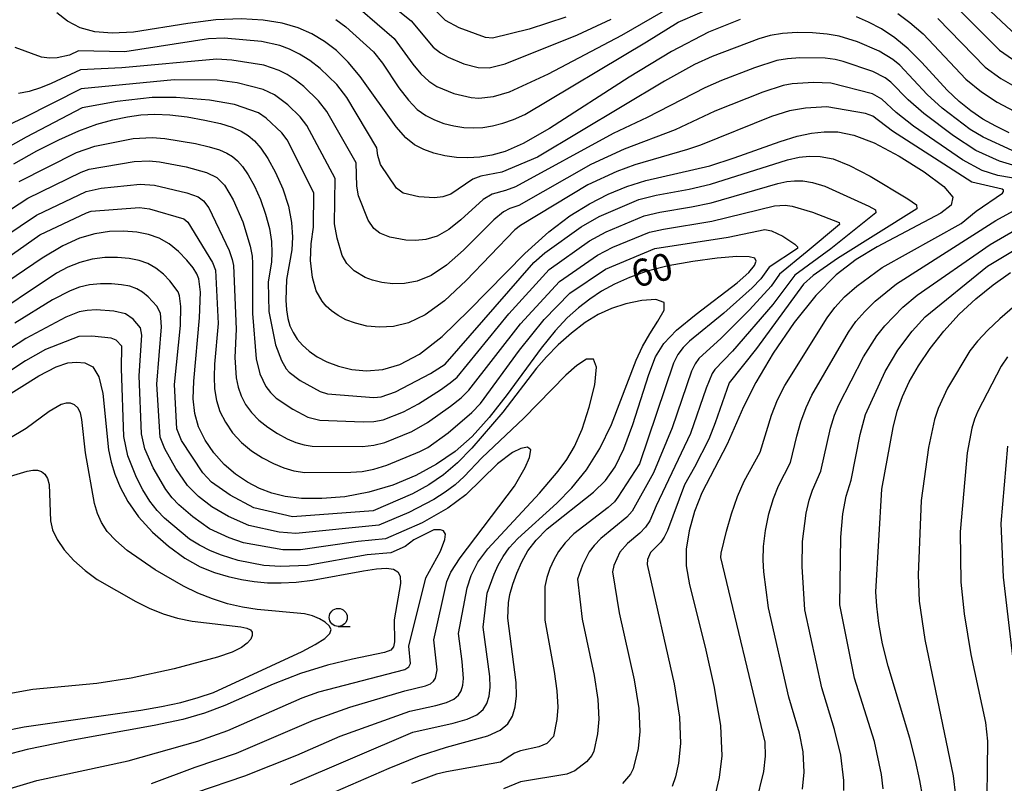
# Model space of a CAD drawing. Extents: x -6000 to -4000, y 87000 to 88500.
# Drawn here: x -4526 to -4390, y 87898 to 88004 of the extents above; entities that cross this region are included whole.
import ezdxf

# ---------------------------------------------------------------- set-up
doc = ezdxf.new("R2010")
doc.units = 0
for name, color, linetype in [('6331000', 2, 'Continuous'), ('7101000', 4, 'Continuous'), ('7102000', 2, 'Continuous')]:
    doc.layers.add(name, color=color, linetype=linetype)
doc.styles.add('Dm_Anotation', font='txt.shx', dxfattribs={"bigfont": 'PSCDM.shx'})

# ---------------------------------------------------------------- blocks, each defined once
blk = doc.blocks.new('633100')
at = {"layer": '6331000'}
blk.add_lwpolyline([(0, -0.5), (0.67, -0.5)], dxfattribs=at)
blk.add_circle((0, 0), 0.5, dxfattribs=at)

msp = doc.modelspace()

# ---------------------------------------------------------------- linework, layer by layer
at = {"layer": '7101000', "flags": 128}
for points in [[(-4426.18, 88004.19), (-4430.57, 88002.42), (-4435.72, 87999.75), (-4441.63, 87996.16), (-4452.7, 87989.05), (-4456.35, 87986.96), (-4458.84, 87985.87), (-4460.7, 87985.35), (-4462.38, 87985.07), (-4464.01, 87984.95), (-4465.61, 87985.01), (-4467.21, 87985.24), (-4468.74, 87985.62), (-4470.16, 87986.13), (-4471.42, 87986.78), (-4472.65, 87987.76), (-4473.99, 87989.26), (-4479, 87996.29), (-4480.67, 87998.28), (-4482.29, 87999.86), (-4483.94, 88001.14), (-4485.68, 88002.19), (-4487.61, 88003.04), (-4489.84, 88003.68), (-4492.47, 88004.11), (-4495.53, 88004.28), (-4499.03, 88004.12), (-4502.92, 88003.61), (-4510.48, 88002.45), (-4513.44, 88002.28), (-4515.84, 88002.48), (-4517.86, 88003.04), (-4519.63, 88003.95), (-4521.11, 88005.1)], [(-4388.84, 87988.45), (-4390.7, 87989.35), (-4392.48, 87990.36), (-4394.16, 87991.49), (-4395.79, 87992.79), (-4397.44, 87994.37), (-4400.98, 87998.22), (-4402.84, 88000.09), (-4404.72, 88001.64), (-4406.57, 88002.87), (-4408.35, 88003.83), (-4410.05, 88004.57)], [(-4527.1, 87984.13), (-4523.9, 87985.93), (-4520.86, 87987.47), (-4518.06, 87988.72), (-4515.57, 87989.63), (-4513.34, 87990.26), (-4511.32, 87990.67), (-4509.43, 87990.93), (-4507.52, 87991.02), (-4505.41, 87990.93), (-4503.01, 87990.65), (-4500.57, 87990.22), (-4498.4, 87989.73), (-4496.75, 87989.22), (-4495.53, 87988.67), (-4494.55, 87988.06), (-4493.66, 87987.32), (-4492.77, 87986.32), (-4491.81, 87984.89), (-4490.75, 87982.93), (-4489.73, 87980.64), (-4488.93, 87978.25), (-4488.51, 87976), (-4488.39, 87973.96), (-4488.49, 87972.18), (-4489.2, 87968.05), (-4489.32, 87965.18), (-4489.23, 87963.83), (-4489.03, 87962.65), (-4488.73, 87961.62), (-4488.3, 87960.69), (-4487.73, 87959.8), (-4487, 87958.95), (-4486.08, 87958.13), (-4484.96, 87957.34), (-4483.61, 87956.62), (-4482.01, 87956.01), (-4480.16, 87955.56), (-4478.09, 87955.38), (-4475.85, 87955.57), (-4473.45, 87956.26), (-4470.76, 87957.7), (-4467.6, 87960.16), (-4463.88, 87963.74), (-4456.11, 87971.69), (-4452.77, 87974.68), (-4449.84, 87976.9), (-4447.14, 87978.57), (-4444.54, 87979.9), (-4441.95, 87980.97), (-4439.31, 87981.8), (-4430.42, 87983.88), (-4427.01, 87984.96), (-4420.65, 87987.22), (-4418.26, 87987.96), (-4416.3, 87988.4), (-4414.52, 87988.59), (-4412.64, 87988.56), (-4410.42, 87988.12), (-4407.6, 87987.04), (-4404.12, 87985.21), (-4400.62, 87983.01), (-4397.91, 87980.98), (-4396.67, 87979.51), (-4396.87, 87978.39), (-4398.34, 87977.28), (-4407.15, 87972.61), (-4410.09, 87970.83)], [(-4443.55, 87942.03), (-4442.34, 87944.56), (-4441.12, 87947.91), (-4438.89, 87954.87), (-4437.97, 87957.3), (-4436.82, 87959.19), (-4435.02, 87961.05), (-4432.32, 87963.26), (-4426.63, 87967.61), (-4424.98, 87969.06), (-4424.19, 87970.01), (-4423.98, 87970.62), (-4424.17, 87971.03), (-4424.95, 87971.23), (-4426.64, 87971.24), (-4429.41, 87971.01), (-4432.79, 87970.58), (-4436.19, 87969.97), (-4439.12, 87969.22), (-4441.58, 87968.36), (-4443.66, 87967.42), (-4445.47, 87966.43), (-4447.1, 87965.35), (-4448.64, 87964.14), (-4450.21, 87962.73), (-4451.9, 87960.93), (-4453.85, 87958.54), (-4458.58, 87952.07), (-4461.05, 87948.88), (-4463.42, 87946.26), (-4465.8, 87944.16), (-4468.37, 87942.39), (-4471.27, 87940.82), (-4474.44, 87939.49), (-4477.77, 87938.5), (-4481.13, 87937.89), (-4484.31, 87937.63), (-4487.12, 87937.65), (-4489.39, 87937.9), (-4491.26, 87938.36), (-4492.96, 87939.03), (-4494.65, 87939.91), (-4496.31, 87941.02), (-4497.88, 87942.37), (-4499.32, 87943.97), (-4500.53, 87945.74), (-4501.43, 87947.58), (-4501.96, 87949.45), (-4502.16, 87951.49), (-4502.11, 87953.93), (-4501.28, 87962.74), (-4501.18, 87966.31), (-4501.4, 87968.16), (-4501.67, 87968.87), (-4502.2, 87969.71), (-4503.07, 87970.77), (-4504.21, 87971.94), (-4505.51, 87973), (-4506.89, 87973.79), (-4508.37, 87974.32), (-4510.01, 87974.64), (-4511.84, 87974.79), (-4513.82, 87974.74), (-4515.86, 87974.43), (-4517.95, 87973.81), (-4520.3, 87972.73), (-4523.15, 87971.04), (-4530.45, 87966.12)], [(-4410.09, 87970.83), (-4412.86, 87968.7), (-4415.69, 87965.85), (-4418.69, 87962.07), (-4421.6, 87957.83), (-4424.04, 87953.77), (-4425.75, 87950.37), (-4428, 87945.17), (-4431.52, 87938.42), (-4432.53, 87935.83), (-4433.3, 87933.15), (-4433.71, 87930.61), (-4433.69, 87928.27), (-4433.22, 87925.63), (-4431.06, 87917.01), (-4429.8, 87911.37), (-4428.93, 87906.07), (-4428.76, 87901.91), (-4429.1, 87898.87), (-4429.64, 87896.71)], [(-4399.8, 87958.49), (-4397.9, 87960.91), (-4395.75, 87963.23), (-4393.44, 87965.39), (-4391.06, 87967.33), (-4388.62, 87969.03)], [(-4400.84, 87896.16), (-4401.22, 87898.46), (-4401.82, 87901.24), (-4402.64, 87904.36), (-4405.65, 87914.33), (-4406.4, 87917.44), (-4406.92, 87920.26), (-4407.23, 87922.69), (-4407.35, 87924.68), (-4406.53, 87938.93), (-4404.95, 87947.52), (-4404.37, 87949.79), (-4403.66, 87951.8), (-4402.71, 87953.84), (-4401.42, 87956.09), (-4399.8, 87958.49)], [(-4531.12, 87950.02), (-4523.6, 87954.67), (-4521.19, 87955.94), (-4519.6, 87956.48), (-4518.38, 87956.6), (-4517.21, 87956.5), (-4516.13, 87955.93), (-4515.27, 87954.56), (-4514.73, 87952.21), (-4513.95, 87944.41), (-4513.59, 87942.68), (-4513.07, 87941.03), (-4512.32, 87939.21), (-4511.25, 87937.21), (-4509.77, 87935.1), (-4507.83, 87932.98), (-4505.61, 87931), (-4503.34, 87929.35), (-4501.21, 87928.16), (-4499.21, 87927.35), (-4497.32, 87926.8), (-4495.49, 87926.39), (-4493.69, 87926.1), (-4491.86, 87925.94), (-4489.94, 87925.91), (-4487.88, 87926.02), (-4485.62, 87926.29), (-4478.5, 87927.61), (-4476.7, 87927.88), (-4475.33, 87927.95), (-4474.35, 87927.81), (-4473.73, 87927.46), (-4473.41, 87926.83), (-4473.37, 87925.85), (-4474.27, 87920.79), (-4474.2, 87917.75), (-4474.34, 87917.02), (-4474.72, 87916.56), (-4475.62, 87916.23), (-4480.06, 87915.3), (-4483.52, 87914.47), (-4487.29, 87913.32), (-4491.05, 87911.86), (-4497.77, 87908.89), (-4500.59, 87907.81), (-4503.63, 87906.95), (-4507.61, 87906.11), (-4519.15, 87904), (-4525.25, 87902.75), (-4530.62, 87901.37)], [(-4484.52, 87896.03), (-4474.96, 87900.18), (-4470.74, 87901.87), (-4466.97, 87903.08), (-4461.25, 87904.69), (-4459.53, 87905.47), (-4458.46, 87906.35), (-4457.82, 87907.42), (-4457.43, 87908.7), (-4457.27, 87910.25), (-4457.32, 87912.08), (-4458.47, 87921.01), (-4458.38, 87923.15), (-4458.18, 87924.32), (-4457.79, 87925.73), (-4457.23, 87927.27), (-4456.52, 87928.84), (-4455.68, 87930.35), (-4454.55, 87931.84), (-4453, 87933.41), (-4446.58, 87938.5), (-4444.9, 87940.14), (-4443.55, 87942.03)]]:
    msp.add_lwpolyline(points, dxfattribs=at)
at = {"layer": '7102000', "flags": 128}
for points in [[(-4387.78, 88001.92), (-4401.55, 88014.88)], [(-4482.36, 88004.2), (-4480.98, 88003.16), (-4477.11, 87999.68), (-4475.89, 87998.12), (-4473.59, 87994.69), (-4472.27, 87992.96), (-4471.05, 87991.69), (-4469.87, 87990.84), (-4468.66, 87990.24), (-4467.35, 87989.76), (-4465.98, 87989.41), (-4464.6, 87989.18), (-4463.26, 87989.12), (-4461.94, 87989.2), (-4460.59, 87989.42), (-4459.18, 87989.79), (-4457.69, 87990.3), (-4456.13, 87990.97), (-4439.2, 88001.09), (-4434.8, 88003.83), (-4422.75, 88009.05)], [(-4477.97, 88008.86), (-4471.92, 88003.99), (-4468.83, 88000.35), (-4467.84, 87999.57), (-4466.77, 87998.96), (-4464.56, 87998.05), (-4462.57, 87997.52), (-4461.06, 87997.46), (-4458.83, 87998.01), (-4448.77, 88002.07), (-4444.1, 88004.21)], [(-4478.96, 88005.63), (-4474.25, 88001.53), (-4471.66, 87998), (-4470.55, 87996.65), (-4469.44, 87995.63), (-4468.32, 87994.9), (-4465.96, 87993.91), (-4463.58, 87993.35), (-4462.51, 87993.28), (-4460.48, 87993.5), (-4458.26, 87994.15), (-4452.83, 87996.65), (-4442.64, 88002.03), (-4432.93, 88007.68)], [(-4450.4, 88004.5), (-4455.52, 88002.83), (-4460.61, 88001.59), (-4461.56, 88001.69), (-4465.22, 88003.01), (-4467.12, 88004.04), (-4469.6, 88006.44)], [(-4396.71, 88006.46), (-4390.17, 87999.92), (-4387.17, 87997.85)], [(-4404.27, 88005.02), (-4402.62, 88003.78), (-4400.79, 88002.21), (-4394.84, 87995.91), (-4392.68, 87994.13), (-4390.51, 87992.7), (-4387.33, 87991.03)], [(-4398.75, 88004.33), (-4392.14, 87997.58), (-4390, 87996), (-4385.77, 87993.59)], [(-4388.42, 87986), (-4392.45, 87987.82), (-4394.23, 87988.91), (-4398.11, 87991.86), (-4400.23, 87993.79), (-4404.01, 87997.86), (-4404.97, 87998.64), (-4406.88, 87999.77), (-4409.89, 88001.1), (-4412.42, 88001.87), (-4414.1, 88002.16), (-4416.13, 88002.32), (-4418.29, 88002.36), (-4420.31, 88002.24), (-4422.01, 88001.97), (-4423.59, 88001.52), (-4430.09, 87999.04), (-4432.52, 87997.94), (-4436.71, 87995.61), (-4454.36, 87985.04), (-4459.31, 87982.96), (-4462.22, 87982.41), (-4463.34, 87981.99), (-4466.37, 87979.93), (-4467.48, 87979.56), (-4468.64, 87979.42), (-4470.83, 87979.57), (-4473, 87980.08), (-4473.92, 87980.74), (-4476.16, 87984.04), (-4476.51, 87985.27), (-4476.65, 87986.35), (-4480.84, 87993.35), (-4482.23, 87995.15), (-4484.56, 87997.38), (-4485.96, 87998.47), (-4487.39, 87999.37), (-4488.79, 88000.06), (-4490.14, 88000.56), (-4492.67, 88001.12), (-4497.86, 88001.61), (-4500.06, 88001.5), (-4511.67, 87999.68), (-4518.12, 87999.82), (-4519.38, 87999.25), (-4521.09, 87998.85), (-4522.13, 87998.81), (-4523.24, 87998.95), (-4526.92, 88000.28)], [(-4387.83, 87983.8), (-4390.18, 87984.49), (-4393.46, 87986.01), (-4396.55, 87988.01), (-4400.68, 87991.12), (-4402.85, 87993.02), (-4405.27, 87995.49), (-4406.04, 87996.08), (-4407.78, 87996.95), (-4411.89, 87998.33), (-4413, 87998.61), (-4414.37, 87998.8), (-4417.91, 87998.87), (-4419.64, 87998.73), (-4421.11, 87998.48), (-4424.21, 87997.48), (-4428.77, 87995.71), (-4431.11, 87994.68), (-4439.13, 87990.59), (-4443.83, 87988.37), (-4457.4, 87980.96), (-4458.81, 87980.45), (-4460.64, 87979.93), (-4461.88, 87979.18), (-4465, 87976.35), (-4466.68, 87974.99), (-4468.3, 87974.09), (-4469.84, 87973.63), (-4471.3, 87973.48), (-4472.65, 87973.52), (-4474.86, 87973.93), (-4476.24, 87974.51), (-4477.07, 87975.16), (-4477.85, 87976.29), (-4479.21, 87979.68), (-4479.44, 87981.02), (-4479.56, 87984.26), (-4483.61, 87991.39), (-4484.78, 87992.91), (-4486.81, 87994.86), (-4487.99, 87995.81), (-4489.13, 87996.55), (-4490.23, 87997.11), (-4492.38, 87997.83), (-4496.8, 87998.55), (-4498.9, 87998.68), (-4512.1, 87997.45), (-4517.84, 87997.21), (-4521.89, 87995.29), (-4523.41, 87994.68), (-4524.96, 87994.19), (-4526.46, 87993.9)], [(-4384.98, 87981.61), (-4390.38, 87982.51), (-4392.57, 87983.22), (-4395.31, 87984.7), (-4402.12, 87989.39), (-4404.53, 87991.27), (-4406.52, 87993.12), (-4407.82, 87993.85), (-4413.59, 87995.34), (-4416, 87995.45), (-4418.97, 87995.23), (-4420.21, 87995), (-4423.03, 87994.09), (-4429.7, 87991.43), (-4435.24, 87988.87), (-4442.33, 87986.18), (-4446.92, 87984.04), (-4456.92, 87978.35), (-4458.18, 87977.91), (-4459.06, 87977.45), (-4460.41, 87976.36), (-4464.64, 87972.14), (-4466.98, 87970.04), (-4469.12, 87968.63), (-4471.05, 87967.84), (-4472.81, 87967.51), (-4474.46, 87967.47), (-4475.96, 87967.65), (-4477.25, 87967.96), (-4478.3, 87968.35), (-4479.83, 87969.26), (-4480.82, 87970.27), (-4481.47, 87971.4), (-4482.2, 87973.79), (-4482.54, 87975.8), (-4482.46, 87982.12), (-4486.38, 87989.44), (-4487.33, 87990.67), (-4489.05, 87992.34), (-4490.87, 87993.73), (-4492.48, 87994.48), (-4496.07, 87995.41), (-4498.85, 87995.77), (-4504.82, 87995.79), (-4517.73, 87994.56), (-4525.72, 87990.52), (-4527.79, 87989.56)], [(-4393.39, 87977.57), (-4389.75, 87980.05), (-4389.6, 87980.28), (-4389.61, 87980.47), (-4389.81, 87980.63), (-4394.03, 87981.58), (-4405.04, 87988.68), (-4407.78, 87990.75), (-4408.77, 87991.14), (-4414.17, 87992.07), (-4417.14, 87991.89), (-4419.32, 87991.52), (-4421.85, 87990.7), (-4431.71, 87986.73), (-4433.5, 87986.11), (-4440.82, 87983.99), (-4443.33, 87983.05), (-4447.37, 87981.22), (-4456.72, 87975.55), (-4457.49, 87974.97), (-4464.28, 87967.92), (-4467.29, 87965.1), (-4469.94, 87963.16), (-4472.25, 87962.05), (-4474.33, 87961.54), (-4476.28, 87961.43), (-4478.06, 87961.6), (-4479.63, 87961.98), (-4480.96, 87962.48), (-4482.05, 87963.06), (-4482.95, 87963.7), (-4483.69, 87964.35), (-4484.28, 87965.04), (-4485.1, 87966.51), (-4485.6, 87968.34), (-4485.86, 87970.72), (-4485.77, 87973.03), (-4485.48, 87975.35), (-4485.42, 87980.11), (-4489.14, 87987.49), (-4489.88, 87988.43), (-4492.03, 87990.47), (-4493.11, 87991.2), (-4496.45, 87992.4), (-4499.91, 87992.99), (-4504.55, 87993.34), (-4507.88, 87993.33), (-4512.73, 87992.81), (-4517.62, 87991.91), (-4525.36, 87987.85), (-4530.62, 87984.94)], [(-4526.36, 87981.68), (-4518.41, 87985.71), (-4515.82, 87986.6), (-4510.5, 87987.65), (-4507.9, 87987.78), (-4506.13, 87987.67), (-4501.86, 87986.98), (-4499.95, 87986.52), (-4498.53, 87986.08), (-4497.52, 87985.63), (-4496.73, 87985.14), (-4496.02, 87984.55), (-4495.31, 87983.75), (-4494.54, 87982.6), (-4493.68, 87981.03), (-4492.83, 87979.16), (-4492.11, 87977.16), (-4491.6, 87975.17), (-4491.32, 87973.34), (-4491.24, 87971.77), (-4491.31, 87970.54), (-4491.74, 87967.69), (-4491.67, 87963.61), (-4490.74, 87959.01), (-4489.89, 87956.82), (-4489.25, 87955.67), (-4488.84, 87955.19), (-4487.3, 87954.05), (-4484.54, 87952.49), (-4483.53, 87952.17), (-4477.09, 87951.69), (-4476.07, 87951.75), (-4474.08, 87952.47), (-4469.21, 87955.02)], [(-4469.21, 87955.02), (-4467.16, 87956.32), (-4454.85, 87970.42), (-4453.34, 87971.79), (-4448.26, 87975.39), (-4445.76, 87976.84), (-4440.27, 87979.19), (-4437.88, 87979.8), (-4433.26, 87980.62), (-4430.32, 87981.3), (-4419.62, 87984.69), (-4418.01, 87985.04), (-4416.57, 87985.19), (-4415.07, 87985.16), (-4413.28, 87984.81), (-4410.99, 87983.92), (-4408.15, 87982.44), (-4402.92, 87979.27), (-4401.69, 87978.42), (-4401.64, 87977.87), (-4412.69, 87970.99), (-4416.06, 87968.64), (-4417.39, 87967.43), (-4423.93, 87958.49), (-4427.72, 87953.72), (-4429.65, 87948.17), (-4430.56, 87945.89), (-4432.54, 87941.99), (-4433.94, 87939.55), (-4436.3, 87933.21), (-4436.74, 87932.25), (-4437.22, 87931.56), (-4438.65, 87930.12), (-4439.06, 87929.18), (-4439.1, 87928.48), (-4435.34, 87911.9), (-4434.61, 87907.28), (-4434.46, 87903.6), (-4434.74, 87900.89), (-4435.19, 87898.97), (-4435.63, 87897.65)], [(-4525.16, 87979.35), (-4517.73, 87983), (-4516.62, 87983.38), (-4510.36, 87984.45), (-4508.3, 87984.54), (-4506.84, 87984.42), (-4503.16, 87983.73), (-4500.31, 87982.94), (-4498.91, 87982.22), (-4497.84, 87981.18), (-4496.61, 87979.13), (-4495.28, 87976.06), (-4494.26, 87972.72), (-4493.99, 87971.31), (-4493.94, 87970.27), (-4493.95, 87963.32), (-4493.43, 87957.03), (-4492.91, 87954.97), (-4492.07, 87953.19), (-4491.46, 87952.39), (-4490.63, 87951.6), (-4488.35, 87950.04), (-4486.23, 87948.96), (-4484.59, 87948.53), (-4478.57, 87948.3), (-4477.08, 87948.36), (-4475.8, 87948.59), (-4472.95, 87949.7), (-4470.88, 87950.8), (-4467.82, 87952.73), (-4466.47, 87953.7), (-4465.53, 87954.5), (-4458.33, 87963.31), (-4452.73, 87969.45), (-4447.13, 87973.43), (-4444.83, 87974.7), (-4439.53, 87976.91), (-4437.36, 87977.43), (-4432.97, 87978.16), (-4430.22, 87978.73), (-4420.97, 87981.41), (-4419.72, 87981.67), (-4418.63, 87981.79), (-4417.5, 87981.78), (-4416.15, 87981.55), (-4414.42, 87981.01), (-4408.31, 87978.25), (-4407.39, 87977.74), (-4407.34, 87977.32), (-4413.62, 87972.34), (-4418.59, 87968.65), (-4421.65, 87964.61), (-4427.24, 87958.1), (-4429.71, 87955.56), (-4430.09, 87955.03), (-4430.91, 87952.98), (-4433.09, 87946.67), (-4437.86, 87936.64), (-4438.76, 87934.54), (-4439.34, 87933.64), (-4440.13, 87932.82), (-4441.83, 87931.4), (-4442.9, 87930.18), (-4443.74, 87928.35), (-4443.95, 87927.46), (-4442.98, 87921.75), (-4440.9, 87912.47), (-4440.28, 87908.49), (-4440.15, 87905.29), (-4440.38, 87902.91), (-4441.08, 87900.1), (-4441.44, 87899.33), (-4442.55, 87898.03)], [(-4406.32, 87897.31), (-4406.58, 87899.29), (-4407.54, 87903.88), (-4410.29, 87912.68), (-4412.36, 87922.87), (-4412.22, 87932.27), (-4411.95, 87935.49), (-4411.48, 87937.96), (-4410.76, 87940.18), (-4409.52, 87946.53), (-4408.76, 87949.32), (-4406.07, 87955.3), (-4404.3, 87958.26), (-4402.3, 87960.91), (-4400.51, 87962.9), (-4391.83, 87969.94), (-4387.9, 87972.28), (-4375.99, 87978.14), (-4373.87, 87979.39), (-4372.56, 87980.43), (-4371.95, 87981.31), (-4372, 87982.07), (-4372.8, 87982.73), (-4374.49, 87983.3)], [(-4533.05, 87970.91), (-4523.96, 87977.02), (-4517.04, 87980.29), (-4514.94, 87980.74), (-4509.54, 87981.31), (-4507.56, 87981.16)], [(-4507.56, 87981.16), (-4503.05, 87980.11), (-4501.49, 87979.55), (-4500.73, 87979.01), (-4499.99, 87978.03), (-4497.19, 87972.09), (-4496.75, 87970.86), (-4496.56, 87970), (-4496.21, 87961.18), (-4496.39, 87957.21), (-4496.2, 87954.41), (-4495.93, 87953.12), (-4495.5, 87951.89), (-4494.89, 87950.71), (-4494.08, 87949.58), (-4493.05, 87948.52), (-4491.8, 87947.53), (-4490.45, 87946.66), (-4489.12, 87945.95), (-4487.91, 87945.43), (-4486.78, 87945.09), (-4485.64, 87944.9), (-4478.64, 87944.86), (-4477.07, 87945.04), (-4475.54, 87945.43), (-4471.82, 87946.94), (-4469.62, 87948.18), (-4466.43, 87950.45), (-4464.97, 87951.64), (-4463.9, 87952.68), (-4456.7, 87961.93), (-4451.3, 87967.81), (-4446.01, 87971.46), (-4443.9, 87972.56), (-4438.78, 87974.64), (-4436.83, 87975.07), (-4430.13, 87976.16), (-4421.43, 87978.31), (-4419.92, 87978.38), (-4418.98, 87978.24), (-4416.15, 87977.4), (-4412.46, 87975.99), (-4412.41, 87975.7), (-4416.87, 87971.94), (-4420.72, 87968.79), (-4421.9, 87967.13), (-4424.88, 87963.86), (-4428.85, 87959.91), (-4431.92, 87957.08), (-4432.46, 87956.33), (-4432.95, 87955.33), (-4435.63, 87947.45), (-4438.25, 87941.21), (-4441.21, 87935.86), (-4441.93, 87935.03), (-4445.56, 87932.07), (-4446.49, 87931.13), (-4447.16, 87930.23), (-4448.09, 87928.4), (-4448.77, 87926.44), (-4448.12, 87920.89), (-4446.46, 87913.05), (-4445.96, 87909.7), (-4445.85, 87906.98), (-4446.02, 87904.94), (-4446.54, 87902.56), (-4446.78, 87901.96), (-4447.53, 87901.05), (-4449.14, 87899.83), (-4450.25, 87899.34), (-4456.71, 87898.3), (-4459.07, 87897.33)], [(-4534.56, 87973.24), (-4525.16, 87979.35)], [(-4416.26, 87951.99), (-4411.16, 87960.77), (-4410.13, 87962.21), (-4408.89, 87963.64), (-4407.42, 87965.06), (-4404.47, 87967.45), (-4390.7, 87976.25), (-4385.78, 87978.95)], [(-4529.99, 87969.67), (-4523.49, 87974.27), (-4517.02, 87977.34), (-4516.35, 87977.57), (-4509.64, 87978.09), (-4508.27, 87977.9), (-4503.48, 87976.51), (-4502.91, 87976.03)], [(-4423.98, 87895.37), (-4422.91, 87899.71), (-4422.68, 87901.85), (-4422.73, 87903.77), (-4428.86, 87929.44), (-4428.82, 87930.06), (-4428.1, 87933.09), (-4427.41, 87935.5), (-4426.57, 87937.94), (-4425.63, 87940.04), (-4423.4, 87944.08), (-4421.86, 87949.21), (-4421, 87951.35), (-4420.01, 87953.33), (-4414.13, 87962.75), (-4413.05, 87964.18), (-4411.69, 87965.64), (-4409.99, 87967.14), (-4406.46, 87969.73), (-4395.5, 87975.85), (-4393.39, 87977.57)], [(-4502.91, 87976.03), (-4499.5, 87970.41), (-4499.09, 87969.34), (-4498.71, 87961.95), (-4499.22, 87956.31), (-4499.27, 87954.53), (-4499.2, 87952.86), (-4498.95, 87951.27), (-4498.46, 87949.74), (-4497.71, 87948.23), (-4496.7, 87946.78), (-4495.47, 87945.44), (-4494.06, 87944.27), (-4492.55, 87943.29), (-4491.04, 87942.49), (-4489.6, 87941.9), (-4488.18, 87941.49), (-4486.69, 87941.26), (-4480.26, 87941.29), (-4478.71, 87941.41), (-4477.07, 87941.71), (-4475.27, 87942.27), (-4470.7, 87944.18), (-4469.6, 87944.75), (-4466.77, 87946.75), (-4463.47, 87949.58), (-4462.27, 87950.85), (-4456.85, 87958.25), (-4453.4, 87962.5), (-4449.87, 87966.17), (-4444.89, 87969.5), (-4438.04, 87972.36), (-4427.86, 87973.97), (-4422.75, 87974.99), (-4421.85, 87974.85), (-4420.26, 87974.08), (-4418.58, 87972.98), (-4418.22, 87972.62), (-4418.22, 87972.37), (-4422.17, 87969.77), (-4423.34, 87968.16), (-4424.53, 87966.92), (-4428.46, 87963.4), (-4433.23, 87959.48), (-4434.12, 87958.6), (-4434.83, 87957.64), (-4435.45, 87956.44), (-4440.19, 87942.46), (-4443.17, 87937.82), (-4443.67, 87937.18), (-4444.53, 87936.41), (-4449.28, 87932.74), (-4450.52, 87931.49), (-4451.41, 87930.3), (-4452.08, 87929.12), (-4452.63, 87927.9), (-4453.05, 87926.67), (-4453.32, 87925.43), (-4453.35, 87920.76), (-4452.01, 87913.62), (-4451.64, 87910.92), (-4451.54, 87908.67), (-4451.65, 87906.96), (-4452.13, 87904.58), (-4453.05, 87903.62), (-4454.18, 87903.12), (-4456.71, 87902.57), (-4457.52, 87902.27), (-4459.49, 87901.01), (-4466.99, 87899.68), (-4468.38, 87899.33), (-4471.85, 87898.05)], [(-4413.08, 87949.24), (-4412.51, 87950.66), (-4409.07, 87957.3), (-4407.21, 87960.23), (-4406.1, 87961.63), (-4403.61, 87964.2), (-4401.59, 87965.88), (-4391.47, 87972.94), (-4388.02, 87974.93)], [(-4477.18, 87935.91), (-4488.39, 87935.1), (-4493.75, 87936.36), (-4497.04, 87938.09), (-4499.64, 87939.92), (-4500.86, 87941.2), (-4503.82, 87945.72), (-4504.47, 87947.31), (-4504.76, 87953.48), (-4503.94, 87961.67), (-4503.89, 87964.32), (-4504.06, 87965.78), (-4504.28, 87966.36), (-4505.4, 87967.88), (-4506.31, 87968.81), (-4507.36, 87969.66), (-4508.46, 87970.29), (-4509.68, 87970.72), (-4511.07, 87970.99), (-4512.68, 87971.12), (-4514.43, 87971.1), (-4516.21, 87970.88), (-4517.94, 87970.42), (-4519.6, 87969.76), (-4521.18, 87968.95), (-4531.72, 87961.93)], [(-4506.77, 87946.15), (-4507.22, 87953.53), (-4506.58, 87961.47), (-4506.73, 87963.41), (-4507.21, 87964.34), (-4508.42, 87965.68), (-4509.2, 87966.32), (-4510.03, 87966.79), (-4510.98, 87967.12), (-4512.12, 87967.33), (-4513.51, 87967.46), (-4515.04, 87967.47), (-4516.56, 87967.32), (-4517.98, 87966.99), (-4519.29, 87966.5), (-4521.71, 87965.22), (-4526.94, 87962.01)], [(-4488.66, 87897.91), (-4471.67, 87905.19), (-4466.06, 87906.44), (-4464.13, 87907), (-4462.76, 87907.61), (-4461.9, 87908.33), (-4461.39, 87909.17), (-4461.08, 87910.2), (-4460.94, 87911.44), (-4460.99, 87912.91), (-4461.9, 87919.76), (-4461.32, 87924.49), (-4460.38, 87927.12), (-4459.82, 87928.37), (-4459.14, 87929.58), (-4458.27, 87930.79), (-4457.08, 87932.07), (-4451.64, 87936.99), (-4449.57, 87939.13), (-4447.56, 87941.64), (-4445.71, 87944.57), (-4444.09, 87947.91), (-4440.64, 87956.84), (-4439.75, 87958.78), (-4438.76, 87960.53), (-4437.62, 87962.26), (-4436.76, 87963.81), (-4436.73, 87964.88), (-4437.89, 87965.3), (-4439.87, 87965.17), (-4442.08, 87964.7), (-4444.08, 87964.05), (-4445.91, 87963.2), (-4447.72, 87962.07), (-4449.61, 87960.63), (-4451.46, 87959), (-4453.12, 87957.33), (-4454.49, 87955.73), (-4459.17, 87949.64), (-4463.47, 87944.63), (-4465.46, 87942.61), (-4467.4, 87940.95), (-4469.46, 87939.54), (-4471.73, 87938.29), (-4477.18, 87935.91)], [(-4386.98, 87965.33), (-4390.11, 87962.62), (-4391.78, 87961.04), (-4393.23, 87959.5), (-4394.3, 87958.15), (-4397.37, 87952.96), (-4398.69, 87950.16), (-4399.19, 87948.64), (-4400.02, 87944.73), (-4401.05, 87937.35), (-4401.47, 87927.02), (-4401.31, 87923.36), (-4400.55, 87918.06), (-4396.61, 87899.13), (-4396.3, 87896.33)], [(-4518.02, 87963.57), (-4519.87, 87962.84), (-4525.41, 87959.87), (-4530.92, 87956.3)], [(-4507.95, 87898.03), (-4501.91, 87900.32), (-4496.18, 87902.26), (-4485.48, 87906.83), (-4480.43, 87908.65), (-4472.76, 87910.92), (-4469.89, 87911.6), (-4469.21, 87911.91), (-4468.78, 87912.27), (-4468.52, 87912.69), (-4468.3, 87913.82), (-4468.77, 87918), (-4466.93, 87926.12), (-4466.41, 87927.43), (-4465.1, 87929.41), (-4457.52, 87939.35), (-4456.05, 87941.94), (-4455.45, 87943.35), (-4455.29, 87944.4), (-4455.75, 87944.79), (-4456.67, 87944.61), (-4457.8, 87944.04), (-4459.89, 87942.44), (-4464.3, 87938.16), (-4466.8, 87936.32), (-4470.37, 87934.28), (-4475.45, 87932.03), (-4479.26, 87931.66), (-4487.25, 87930.53), (-4489.71, 87930.51), (-4495.2, 87931.47), (-4497.19, 87932.17), (-4499.89, 87933.45), (-4502.25, 87935.08), (-4504.19, 87936.78), (-4505.08, 87937.72), (-4505.97, 87938.89), (-4507.75, 87941.92), (-4508.9, 87944.54), (-4509.36, 87946.61), (-4509.68, 87954.69), (-4509.31, 87960.31), (-4509.5, 87961.33), (-4510.52, 87962.55), (-4511.6, 87963.29), (-4513.18, 87963.68), (-4515.65, 87963.83), (-4516.92, 87963.77), (-4518.02, 87963.57)], [(-4529.5, 87896.79), (-4523.91, 87898.45), (-4511.21, 87901.22), (-4501.51, 87903.94), (-4497.35, 87905.39), (-4487.02, 87909.97), (-4484.71, 87910.79), (-4472.77, 87913.9), (-4472.22, 87914.24), (-4472.01, 87914.71), (-4472.21, 87917.12), (-4469.85, 87926.63), (-4467.82, 87930.34), (-4467.21, 87931.96), (-4467.13, 87932.7), (-4467.39, 87933.14), (-4467.84, 87933.31), (-4468.76, 87933.3), (-4471.54, 87931.88), (-4472.74, 87930.98), (-4474.72, 87930.08), (-4478.02, 87929.81), (-4486.29, 87928.35), (-4490.07, 87928.18), (-4492.37, 87928.35), (-4495.92, 87929.02), (-4498.26, 87929.76), (-4499.79, 87930.38), (-4501.32, 87931.14), (-4502.7, 87932.01), (-4506.15, 87934.91), (-4507.18, 87935.99), (-4508.19, 87937.28), (-4509.16, 87938.86), (-4510.04, 87940.57), (-4511.24, 87943.58), (-4511.81, 87946.26), (-4512.16, 87955.72), (-4512.11, 87958.81), (-4512.88, 87959.64), (-4513.59, 87959.92), (-4516.26, 87960.2), (-4518.06, 87960.14), (-4522.68, 87958.36), (-4525.47, 87956.75), (-4531.93, 87952.55)], [(-4501.83, 87896.81), (-4495.01, 87899.13), (-4487.79, 87902), (-4481.75, 87904.61), (-4472.1, 87908.12), (-4468.46, 87908.88), (-4467.01, 87909.3), (-4465.98, 87909.76), (-4465.34, 87910.3), (-4464.95, 87910.93), (-4464.72, 87911.7), (-4464.62, 87912.63), (-4464.8, 87914.99), (-4465.34, 87918.88), (-4464.13, 87925.23), (-4463.54, 87926.96), (-4462.62, 87928.8), (-4461.27, 87930.66), (-4454.05, 87938.38), (-4451.46, 87941.45), (-4450.29, 87943.04), (-4449.21, 87944.88), (-4448.16, 87947.28), (-4447.15, 87950.33), (-4446.39, 87953.45), (-4446.13, 87955.87), (-4446.55, 87957), (-4447.53, 87956.98), (-4448.88, 87956.13), (-4450.41, 87954.77), (-4456.26, 87948.79), (-4462.07, 87943.27), (-4464.55, 87940.7), (-4465.8, 87939.56), (-4467.18, 87938.5), (-4468.73, 87937.52), (-4472.22, 87935.72), (-4476.37, 87933.96), (-4487.93, 87932.79), (-4490.24, 87932.95), (-4494.47, 87933.91), (-4497.27, 87935.13), (-4499.57, 87936.48), (-4501.45, 87937.92), (-4502.97, 87939.46), (-4504.61, 87941.83), (-4506.13, 87944.55), (-4506.77, 87946.15)], [(-4389.07, 87957.31), (-4389.95, 87956.01), (-4393.16, 87949.78), (-4393.62, 87948.65), (-4394, 87947.42), (-4394.64, 87943.97), (-4395.65, 87933.03), (-4395.54, 87926.02), (-4395.09, 87921.62), (-4394.15, 87915.99), (-4392.11, 87906.52), (-4391.82, 87903.92), (-4391.99, 87892.46)], [(-4417.53, 87897.24), (-4417.28, 87899.62), (-4417.44, 87902.43), (-4417.96, 87905.04), (-4419.43, 87910.04), (-4422.27, 87922.43), (-4422.89, 87927.44), (-4422.99, 87929.07), (-4422.94, 87930.98), (-4422.66, 87933.19), (-4422.19, 87935.5), (-4421.58, 87937.65), (-4420.88, 87939.42), (-4419.21, 87942.65), (-4418.33, 87946.31), (-4417.75, 87948.31), (-4417.04, 87950.3), (-4416.26, 87951.99)], [(-4517.13, 87944), (-4517.65, 87948.61), (-4517.84, 87949.56), (-4518.2, 87950.24), (-4518.68, 87950.66), (-4519.23, 87950.87), (-4519.83, 87950.9), (-4520.5, 87950.72), (-4522.2, 87949.73), (-4525.38, 87947.38), (-4527.8, 87945.94)], [(-4411.81, 87897.06), (-4411.8, 87898.47), (-4412.22, 87901.99), (-4413.07, 87905.57), (-4414.86, 87911.36), (-4417.22, 87922.16), (-4417.6, 87928.19), (-4417.53, 87931.67), (-4417.01, 87935.61), (-4416.6, 87937.39), (-4416.14, 87938.8), (-4414.99, 87941.42), (-4413.63, 87947.42), (-4413.08, 87949.24)], [(-4389.05, 87944.92), (-4389.99, 87934.17), (-4389.64, 87926.69), (-4387.33, 87907.03)], [(-4528.86, 87905.25), (-4525.64, 87905.91), (-4509.47, 87908.23), (-4506.58, 87908.73), (-4503.89, 87909.31), (-4501.47, 87909.98), (-4499.36, 87910.69), (-4487.02, 87916.39), (-4485.24, 87917.35), (-4483.89, 87918.21), (-4483.18, 87918.89), (-4483.02, 87919.45), (-4483.28, 87919.95), (-4483.83, 87920.45), (-4484.62, 87920.93), (-4485.59, 87921.34), (-4486.71, 87921.62), (-4493.28, 87922.23), (-4495.35, 87922.53), (-4497.43, 87923.01), (-4499.5, 87923.68), (-4501.53, 87924.5), (-4503.51, 87925.45), (-4507.47, 87927.74), (-4511.35, 87930.44), (-4512.94, 87931.79), (-4514.12, 87933.06), (-4514.93, 87934.29), (-4515.49, 87935.56), (-4515.89, 87936.93), (-4517.13, 87944)], [(-4528.49, 87940.46), (-4525.25, 87941.43), (-4524.45, 87941.58), (-4523.79, 87941.57), (-4523.25, 87941.39), (-4522.79, 87941.02), (-4522.43, 87940.43), (-4522.2, 87939.58), (-4521.99, 87934.52), (-4521.7, 87933.27), (-4521.09, 87931.94), (-4520.08, 87930.49), (-4518.74, 87929.01), (-4517.19, 87927.62), (-4515.52, 87926.4), (-4510.15, 87923.31), (-4508.28, 87922.39), (-4506.35, 87921.61), (-4504.35, 87921.01), (-4502.34, 87920.58), (-4495.58, 87919.83), (-4494.72, 87919.65), (-4494.22, 87919.4), (-4494, 87919.06), (-4493.98, 87918.63), (-4494.19, 87918.12), (-4494.66, 87917.56), (-4495.46, 87916.96), (-4496.77, 87916.31), (-4498.79, 87915.59), (-4504.82, 87913.97), (-4510.79, 87912.67), (-4515.57, 87911.93), (-4524.44, 87911.1), (-4528.3, 87910.42)]]:
    msp.add_lwpolyline(points, dxfattribs=at)

# ---------------------------------------------------------------- block references
at = {"layer": '6331000', "xscale": 2.5, "yscale": 2.5, "zscale": 2.5}
msp.add_blockref('633100', (-4482.03, 87921.12), dxfattribs=at)

# ---------------------------------------------------------------- texts
at = {"layer": '7101000', "style": 'Dm_Anotation'}
msp.add_text('60', height=3.75, rotation=14, dxfattribs=at).set_placement((-4440.75, 87966.89))

doc.saveas('drawing.dxf')
